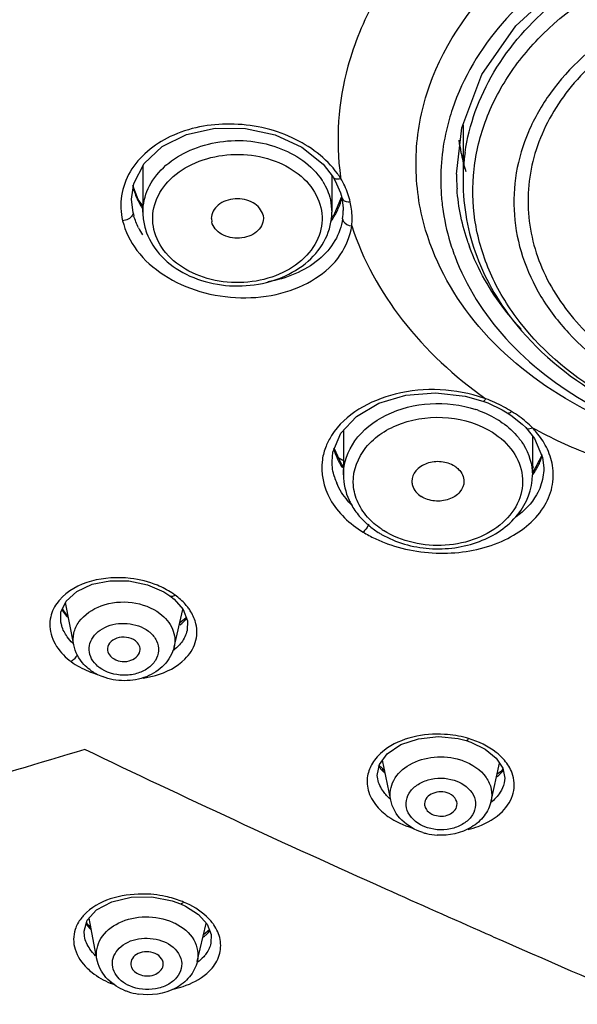
# Model space of a CAD drawing. Units: millimetres. Extents: x 1163 to 2328, y 322 to 1142.
# Drawn here: x 1521 to 1528, y 841 to 853 of the extents above; entities that cross this region are included whole.
import ezdxf

# ---------------------------------------------------------------- set-up
doc = ezdxf.new("R2010")
doc.units = ezdxf.units.MM
doc.header["$LTSCALE"] = 54.820741
doc.layers.add('DEF_LAYER_ASSEM_MEMBER', color=7, linetype='CONTINUOUS')

msp = doc.modelspace()

# ---------------------------------------------------------------- linework, layer by layer
at = {"layer": 'DEF_LAYER_ASSEM_MEMBER', "color": 7, "linetype": 'Continuous'}
for p, q in [((1526.7639, 851.34358), (1526.7639, 850.64912)), ((1522.83329, 850.83959), (1522.83329, 850.27093)), ((1525.15329, 850.71946), (1525.15329, 850.27093)), ((1525.1681, 850.70048), (1525.1949, 850.65505)), ((1526.6839, 850.73531), (1526.6839, 850.73735)), ((1522.71304, 850.58067), (1522.71088, 850.59968)), ((1522.77483, 850.42668), (1522.71088, 850.59968)), ((1525.1949, 850.65505), (1525.25894, 850.5066)), ((1525.26918, 850.45127), (1525.17719, 850.23403)), ((1525.25894, 850.5066), (1525.27484, 850.44889)), ((1525.27485, 850.44887), (1525.29242, 850.32538)), ((1522.69329, 850.42891), (1522.69329, 850.43108)), ((1522.71304, 850.26098), (1522.69329, 850.42891)), ((1522.83329, 850.34832), (1522.77483, 850.42668)), ((1525.13566, 850.42339), (1525.15329, 850.27093)), ((1525.29242, 850.32538), (1525.29329, 850.2911)), ((1524.30842, 850.23457), (1524.31291, 850.19251)), ((1525.17719, 850.23403), (1525.13901, 850.19451)), ((1525.29329, 850.2914), (1525.29329, 850.29111)), ((1523.67366, 850.19251), (1523.67815, 850.15045)), ((1527.0076, 847.94981), (1527.0675, 847.92717)), ((1527.0675, 847.92717), (1527.24627, 847.84179)), ((1527.24627, 847.84179), (1527.30513, 847.80703)), ((1527.30516, 847.80701), (1527.34973, 847.77806)), ((1527.34973, 847.77806), (1527.48918, 847.66835)), ((1527.48918, 847.66835), (1527.53422, 847.62429)), ((1525.29583, 847.59028), (1525.29583, 847.04256)), ((1527.53428, 847.62423), (1527.64002, 847.49224)), ((1527.61583, 847.52243), (1527.61583, 847.04256)), ((1525.26987, 847.17658), (1525.1843, 847.36419)), ((1525.29583, 847.14801), (1525.26987, 847.17658)), ((1527.73418, 847.28922), (1527.62254, 847.07422)), ((1527.63177, 847.13781), (1527.60628, 847.13632)), ((1527.75583, 847.12883), (1527.75583, 847.12767)), ((1523.09115, 845.60654), (1523.16588, 845.55789)), ((1523.16588, 845.55789), (1523.16601, 845.5578)), ((1523.16601, 845.5578), (1523.21575, 845.51801)), ((1523.21575, 845.51801), (1523.32714, 845.38862)), ((1521.89186, 845.3313), (1521.84615, 845.39847)), ((1521.98377, 844.95549), (1521.88367, 845.47681)), ((1523.21617, 844.92916), (1523.32541, 845.39063)), ((1521.91556, 845.31074), (1521.89186, 845.3313)), ((1523.36055, 845.28445), (1523.28677, 845.22741)), ((1523.36481, 845.29141), (1523.36055, 845.28445)), ((1521.82526, 845.23088), (1521.82517, 845.23134)), ((1523.37597, 845.13137), (1523.37584, 845.13082)), ((1526.70492, 843.80458), (1526.80184, 843.78035)), ((1526.80187, 843.78034), (1526.86103, 843.76086)), ((1525.80321, 843.4114), (1525.73423, 843.47447)), ((1525.8757, 843.05109), (1525.77688, 843.54226)), ((1527.10857, 843.0369), (1527.2133, 843.50183)), ((1527.25404, 843.43196), (1527.23593, 843.40533)), ((1525.71683, 843.30911), (1525.71662, 843.31015)), ((1525.80306, 843.40923), (1525.77097, 843.42373)), ((1527.23593, 843.40533), (1527.18322, 843.36831)), ((1527.26959, 843.26276), (1527.26909, 843.26057)), ((1523.19174, 841.81424), (1523.29372, 841.77765)), ((1523.29379, 841.77763), (1523.35586, 841.74918)), ((1523.35586, 841.74918), (1523.51504, 841.64541)), ((1522.16294, 841.51289), (1522.14181, 841.54517)), ((1522.19901, 841.48487), (1522.16294, 841.51289)), ((1522.26837, 841.09811), (1522.1745, 841.60058)), ((1523.50153, 841.06937), (1523.61152, 841.5364)), ((1522.11525, 841.37705), (1522.11511, 841.37775)), ((1523.64915, 841.45613), (1523.57967, 841.40119)), ((1527.09283, 841.3898), (1527.0482, 841.40942)), ((1527.13348, 841.37194), (1527.09283, 841.3898)), ((1523.66791, 841.29139), (1523.66782, 841.29102))]:
    msp.add_line(p, q, dxfattribs=at)
for points in [[(1526.6839, 850.73733), (1526.75043, 851.30786), (1526.99609, 851.95916), (1527.41235, 852.55956), (1527.98132, 853.08333), (1528.67893, 853.50859), (1529.47597, 853.81785), (1530.33963, 853.99881), (1531.08357, 854.04635)], [(1522.69329, 850.4289), (1522.72042, 850.6206), (1522.84794, 850.86803), (1523.07054, 851.07516), (1523.37004, 851.22383), (1523.72079, 851.30058), (1524.09359, 851.29887), (1524.45798, 851.21894), (1524.7842, 851.06759), (1525.04497, 850.85808), (1525.16806, 850.70055)], [(1525.15583, 847.20962), (1525.16648, 847.32105), (1525.26322, 847.55527), (1525.45633, 847.76258), (1525.73055, 847.92335), (1526.06259, 848.0229), (1526.42506, 848.05298), (1526.78948, 848.01147), (1527.00759, 847.94982)], [(1527.64002, 847.49224), (1527.74106, 847.2592), (1527.75583, 847.12884)], [(1521.82517, 845.23133), (1521.82693, 845.35833), (1521.8919, 845.494), (1522.02343, 845.61321), (1522.20894, 845.69977), (1522.42879, 845.74383), (1522.66234, 845.74179), (1522.88947, 845.69452), (1523.09115, 845.60654)], [(1523.32714, 845.38862), (1523.37959, 845.25326), (1523.37597, 845.13137)], [(1525.71683, 843.30911), (1525.71132, 843.35106), (1525.73651, 843.48672), (1525.83244, 843.61869), (1525.99843, 843.73066), (1526.21705, 843.80414), (1526.46167, 843.82912), (1526.70492, 843.80458)], [(1526.86103, 843.76086), (1527.037, 843.67587), (1527.17101, 843.566), (1527.2517, 843.44355), (1527.27653, 843.32043), (1527.2691, 843.26062)], [(1522.11525, 841.37706), (1522.11045, 841.43985), (1522.15037, 841.57394), (1522.26523, 841.70077), (1522.45136, 841.80137), (1522.6874, 841.85779), (1522.94407, 841.86179), (1523.19174, 841.81424)], [(1523.51504, 841.64541), (1523.62194, 841.52463), (1523.67097, 841.40123), (1523.6679, 841.29135)]]:
    msp.add_lwpolyline(points, dxfattribs=at)
for centre, radius, start, end in [((1528.64358, 851.15847), 3.41444, 164.662045, 187.685635), ((1529.21462, 851.53206), 2.53117, 188.591545, 192.015969), ((1529.25941, 851.53158), 2.57601, 189.477328, 191.823856), ((1529.27877, 851.53554), 2.59577, 191.821856, 192.472582), ((1529.23871, 851.53711), 2.55579, 192.014228, 194.007571), ((1529.31746, 851.54461), 2.6355, 192.483478, 197.053179), ((1529.25227, 850.64853), 2.48836, 171.803293, 179.986489), ((1529.2524, 851.54048), 2.56988, 194.006688, 194.93264), ((1524.28434, 850.05946), 1.16108, 32.642208, 36.100909), ((1528.647, 851.16046), 3.4181, 187.710961, 187.983373), ((1524.35137, 850.14726), 1.05796, 24.882292, 30.59586), ((1529.19281, 850.73548), 2.50891, 180.003914, 184.126166), ((1523.48976, 850.76196), 0.79759, 193.137793, 199.302915), ((1524.35887, 850.21991), 0.80521, 31.923337, 33.20095), ((1524.37167, 850.15606), 1.03584, 19.119395, 24.912953), ((1523.52976, 850.7756), 0.83986, 199.279029, 202.26154), ((1523.56023, 850.78813), 0.8728, 202.265161, 205.670098), ((1524.5669, 850.60567), 0.72672, 336.312404, 347.589983), ((1524.40603, 850.16841), 0.99933, 13.187787, 19.095526), ((1529.13166, 850.67376), 2.64149, 184.224398, 186.362582), ((1523.61297, 850.81426), 0.93166, 205.713013, 212.734339), ((1524.46759, 850.18372), 0.9359, 7.693519, 13.135481), ((1529.14824, 850.67562), 2.65817, 186.363004, 188.555698), ((1523.47542, 850.43852), 0.78278, 193.108905, 195.830512), ((1523.55816, 850.27159), 0.72487, 180.05192, 193.122821), ((1524.48219, 850.64906), 0.82207, 323.509916, 329.472329), ((1524.50867, 850.63298), 0.79109, 329.501361, 331.306207), ((1524.52933, 850.62189), 0.76764, 331.291708, 336.33014), ((1524.57726, 850.29144), 0.71601, 351.882128, 359.977069), ((1529.21155, 850.68702), 2.72247, 188.594622, 198.095002), ((1523.61337, 850.49545), 0.93241, 206.606186, 212.833202), ((1523.58013, 850.27706), 0.74751, 193.149211, 200.247038), ((1529.27965, 850.70819), 2.79378, 198.073873, 200.434983), ((1529.38007, 850.77576), 2.70112, 199.085464, 200.157352), ((1526.41817, 846.20208), 1.88355, 70.630027, 71.444386), ((1526.40979, 846.29758), 1.79667, 65.554496, 69.367791), ((1526.39759, 846.26885), 1.82787, 61.853063, 65.578848), ((1526.49322, 846.55658), 1.35936, 70.170302, 71.661811), ((1526.41396, 846.29969), 1.79296, 58.116137, 61.849446), ((1526.48418, 846.41402), 1.65879, 54.218885, 58.089871), ((1526.59879, 846.76619), 1.12416, 56.540875, 57.580651), ((1526.59707, 846.57081), 1.46559, 49.972287, 54.215353), ((1526.72087, 846.71741), 1.2737, 45.301599, 49.995041), ((1525.86463, 847.54345), 0.71063, 194.009762, 202.773665), ((1525.90167, 847.55815), 0.75047, 202.714247, 204.151516), ((1530.00176, 855.77948), 9.76727, 240.637521, 241.140278), ((1527.07997, 847.45547), 0.67803, 335.134119, 337.887018), ((1527.0997, 847.44771), 0.65683, 337.866742, 346.19632), ((1525.87825, 847.22838), 0.72486, 196.708131, 203.333634), ((1526.09303, 847.06885), 0.80185, 204.615022, 208.784686), ((1526.22469, 847.16543), 0.96571, 220.530047, 227.789129), ((1526.26784, 847.21158), 1.02889, 227.735529, 229.895047), ((1526.3073, 847.25997), 1.09132, 229.947437, 237.62844), ((1526.34254, 847.31403), 1.15585, 237.587571, 239.929128), ((1526.32514, 847.20802), 1.00323, 235.561397, 237.58322), ((1526.41971, 847.80748), 1.71206, 244.522395, 250.018247), ((1522.22755, 845.14426), 0.55419, 139.305001, 141.945934), ((1522.70283, 844.85365), 0.8868, 53.640867, 56.732506), ((1522.31316, 845.70499), 0.57434, 213.993664, 215.362631), ((1522.40344, 845.7788), 0.69107, 222.908161, 224.294037), ((1522.9762, 845.59061), 0.50009, 319.903089, 322.121493), ((1522.2162, 845.30863), 0.39831, 191.25635, 197.201275), ((1522.90551, 845.65911), 0.59863, 309.942804, 312.460317), ((1522.43471, 845.4458), 0.65946, 225.404967, 227.192168), ((1522.36472, 845.32958), 0.70954, 224.453051, 234.57065), ((1522.55183, 845.14477), 0.6168, 232.926953, 239.290851), ((1522.62891, 845.74417), 1.20463, 247.400127, 252.674553), ((1522.56802, 845.1712), 0.64779, 239.253175, 241.1266), ((1522.58192, 845.19737), 0.67742, 241.165675, 248.732301), ((1526.4787, 842.61213), 1.24508, 73.506783, 74.631628), ((1526.78665, 843.12704), 0.63684, 40.315074, 42.455139), ((1526.2255, 843.83509), 0.6191, 221.768371, 224.747763), ((1526.24934, 843.85858), 0.65257, 224.738454, 226.633), ((1526.26568, 843.50752), 0.59598, 222.403995, 227.864462), ((1526.2291, 843.41777), 0.68589, 222.551921, 227.284842), ((1526.48545, 843.3386), 0.71928, 252.596015, 254.472387), ((1526.48921, 843.35212), 0.73331, 254.471786, 256.26778), ((1526.49536, 843.37934), 0.76121, 256.304967, 266.434837), ((1522.5205, 839.67765), 2.27077, 69.030385, 69.812728), ((1523.22882, 841.18839), 0.57827, 34.598435, 38.42496), ((1522.66333, 841.93135), 0.6636, 224.542437, 225.620517), ((1523.20408, 841.84021), 0.60105, 308.581448, 311.59329), ((1523.22474, 841.81674), 0.56979, 311.606672, 313.148838), ((1624.84771, 1063.97852), 243.10854, 246.3006966, 246.7921613), ((1523.22154, 841.37598), 0.60333, 311.015081, 317.438551), ((1523.21587, 842.80756), 2.15191, 248.674733, 250.15907), ((1522.87125, 841.35459), 0.6927, 246.405568, 249.515326), ((1522.87861, 841.37404), 0.7135, 249.508209, 251.307593), ((1522.88906, 841.40705), 0.74811, 251.359833, 261.41094)]:
    msp.add_arc(centre, radius, start, end, dxfattribs=at)
for points, knots in [([(1526.26232, 850.21234), (1526.20076, 850.47522), (1526.15169, 851.02455), (1526.37833, 852.1366), (1527.29539, 853.41098), (1529.02302, 854.36322), (1530.384, 854.58022), (1531.0842, 854.58019)], [0, 0, 0, 0, 0.10930615, 0.21967388, 0.45371401, 0.71652435, 1, 1, 1, 1]), ([(1531.08396, 854.16056), (1530.58362, 854.16052), (1529.60015, 854.04038), (1528.26475, 853.50734), (1527.21136, 852.66872), (1526.76269, 851.92129), (1526.6336, 851.53798)], [0, 0, 0, 0, 0.27414937, 0.53629202, 0.77837903, 1, 1, 1, 1]), ([(1526.78933, 851.0033), (1526.81397, 851.1745), (1526.90046, 851.51746), (1527.21524, 852.1776), (1527.87006, 852.91423), (1528.93635, 853.54685), (1530.19777, 853.90317), (1531.53935, 853.95362), (1532.83992, 853.69403), (1533.98045, 853.14696), (1534.59013, 852.59211), (1534.82513, 852.28402)], [0, 0, 0, 0, 0.05279625, 0.10708819, 0.22204446, 0.34729585, 0.48084044, 0.61808572, 0.75340989, 0.88171718, 1, 1, 1, 1]), ([(1527.46599, 848.91473), (1527.32934, 849.09015), (1527.09728, 849.46413), (1526.89718, 850.08399), (1526.86387, 850.72376), (1526.99913, 851.35466), (1527.2959, 851.9498), (1527.90071, 852.68132), (1528.52994, 853.08397), (1528.98392, 853.28236)], [0, 0, 0, 0, 0.12363537, 0.24219021, 0.35844683, 0.47569634, 0.59699775, 0.72454061, 1, 1, 1, 1]), ([(1525.83838, 853.13567), (1525.7838, 853.05114), (1525.58146, 852.71301), (1525.42809, 852.34467), (1525.35076, 852.06163)], [0, 0, 0, 0, 0.25535998, 1, 1, 1, 1]), ([(1528.69754, 852.53168), (1528.36809, 852.32081), (1527.92699, 851.92617), (1527.55179, 851.2722), (1527.39777, 850.75945), (1527.37282, 850.23285), (1527.47788, 849.71252), (1527.70812, 849.21797), (1528.17948, 848.60177), (1529.03809, 847.99024), (1530.29253, 847.59983), (1531.64323, 847.56724), (1532.52595, 847.79573), (1532.93179, 847.97308)], [0, 0, 0, 0, 0.12219936, 0.17911589, 0.23394197, 0.28783978, 0.34215766, 0.39815846, 0.45678208, 0.58290774, 0.71992616, 0.86163566, 1, 1, 1, 1]), ([(1528.77623, 852.41989), (1528.52193, 852.25293), (1528.07183, 851.865), (1527.76937, 851.34798), (1527.67748, 851.08303)], [0, 0, 0, 0, 0.5203416, 1, 1, 1, 1]), ([(1526.6336, 851.53798), (1526.60472, 851.45222), (1526.50678, 851.10854), (1526.47771, 850.74514), (1526.49735, 850.47918)], [0, 0, 0, 0, 0.25334871, 1, 1, 1, 1]), ([(1525.22247, 850.74358), (1525.08334, 850.93445), (1524.66528, 851.24539), (1523.91634, 851.40205), (1523.17856, 851.26928), (1522.78718, 850.95442), (1522.67694, 850.76611)], [0, 0, 0, 0, 0.24471995, 0.51377437, 0.77392626, 1, 1, 1, 1]), ([(1522.83333, 850.27093), (1522.83331, 850.36961), (1522.88134, 850.57629), (1523.07908, 850.83771), (1523.37291, 851.03204), (1523.85037, 851.17915), (1524.47784, 851.13875), (1524.90879, 850.85009), (1525.03264, 850.66082)], [0, 0, 0, 0, 0.1066599, 0.22095583, 0.34635008, 0.48123488, 0.75552373, 1, 1, 1, 1]), ([(1527.67748, 851.08303), (1527.59185, 850.8361), (1527.51127, 850.30165), (1527.71482, 849.50296), (1528.21215, 848.79719), (1528.94629, 848.23991), (1529.85399, 847.86833), (1531.18296, 847.65553), (1532.22854, 847.82833), (1532.84482, 848.09764)], [0, 0, 0, 0, 0.106777, 0.21439938, 0.32877982, 0.45287124, 0.58611034, 0.72523154, 1, 1, 1, 1]), ([(1522.96909, 850.05581), (1522.94585, 850.15555), (1522.95273, 850.37776), (1523.13283, 850.67018), (1523.4356, 850.88031), (1523.81405, 850.98778), (1524.21678, 850.98144), (1524.58919, 850.86153), (1524.88076, 850.6419), (1524.99315, 850.43368), (1525.01749, 850.3292)], [0, 0, 0, 0, 0.10721525, 0.22069298, 0.34702418, 0.48461378, 0.62621848, 0.76284339, 0.88767714, 1, 1, 1, 1]), ([(1525.1684, 850.70067), (1525.17204, 850.69493), (1525.19751, 850.67141), (1525.23702, 850.67755), (1525.26204, 850.68574)], [0, 0, 0, 0, 0.20530398, 1, 1, 1, 1]), ([(1526.7639, 850.64912), (1526.7639, 850.337), (1526.88443, 849.69448), (1527.21792, 849.13607), (1527.42374, 848.88386)], [0, 0, 0, 0, 0.48948477, 1, 1, 1, 1]), ([(1525.27498, 850.44891), (1525.27705, 850.44066), (1525.29746, 850.40323), (1525.34675, 850.39442), (1525.379, 850.3964)], [0, 0, 0, 0, 0.20831756, 1, 1, 1, 1]), ([(1525.01749, 850.3292), (1525.04072, 850.22947), (1525.03384, 850.00726), (1524.85374, 849.71483), (1524.55097, 849.5047), (1524.17252, 849.39724), (1523.76979, 849.40358), (1523.39739, 849.52349), (1523.10581, 849.74311), (1522.99343, 849.95133), (1522.96909, 850.05581)], [0, 0, 0, 0, 0.10721525, 0.22069298, 0.34702418, 0.48461378, 0.62621848, 0.76284339, 0.88767714, 1, 1, 1, 1]), ([(1524.30842, 850.23457), (1524.29388, 850.29701), (1524.1871, 850.4135), (1524.00182, 850.44651), (1523.85239, 850.41561), (1523.73099, 850.3515), (1523.67343, 850.25386), (1523.67335, 850.19251)], [0, 0, 0, 0, 0.23202629, 0.50698749, 0.64707216, 0.7779968, 1, 1, 1, 1]), ([(1522.71304, 850.26098), (1522.71303, 850.24989), (1522.69233, 850.19475), (1522.62907, 850.16911), (1522.58428, 850.16579)], [0, 0, 0, 0, 0.1980298, 1, 1, 1, 1]), ([(1522.87881, 850.01837), (1522.91868, 849.91009), (1523.05468, 849.70307), (1523.4743, 849.408), (1524.02469, 849.32209), (1524.53945, 849.44894), (1524.86922, 849.64548), (1525.09699, 849.92862), (1525.15329, 850.15975), (1525.15329, 850.27093)], [0, 0, 0, 0, 0.11617931, 0.24106792, 0.5085527, 0.6431057, 0.77010583, 0.88805619, 1, 1, 1, 1]), ([(1531.08397, 847.184), (1530.52044, 847.18415), (1529.41716, 847.32315), (1527.93401, 847.94019), (1526.79706, 848.91339), (1526.36394, 849.77839), (1526.26232, 850.21234)], [0, 0, 0, 0, 0.27748935, 0.54044428, 0.78053536, 1, 1, 1, 1]), ([(1522.58428, 850.16579), (1522.61573, 850.03475), (1522.74694, 849.77178), (1523.08919, 849.47205), (1523.53389, 849.27376), (1524.03072, 849.19746), (1524.52265, 849.25008), (1524.95343, 849.42819), (1525.27472, 849.71703), (1525.37884, 849.97478), (1525.39817, 850.10095)], [0, 0, 0, 0, 0.11210202, 0.23632093, 0.37152731, 0.51193925, 0.64977323, 0.77810463, 0.89381803, 1, 1, 1, 1]), ([(1524.31322, 850.19251), (1524.31314, 850.13115), (1524.25558, 850.03352), (1524.13418, 849.9694), (1523.98476, 849.93851), (1523.79947, 849.97152), (1523.6927, 850.088), (1523.67815, 850.15045)], [0, 0, 0, 0, 0.2220032, 0.35292784, 0.49301251, 0.76797371, 1, 1, 1, 1]), ([(1525.2861, 850.19033), (1525.27265, 850.09612), (1525.20396, 849.90563), (1524.91887, 849.58163), (1524.59277, 849.45304), (1524.36809, 849.41462)], [0, 0, 0, 0, 0.22425451, 0.46286255, 1, 1, 1, 1]), ([(1525.2861, 850.19033), (1525.28606, 850.18037), (1525.30165, 850.13026), (1525.35826, 850.10571), (1525.39817, 850.10095)], [0, 0, 0, 0, 0.1986887, 1, 1, 1, 1]), ([(1525.39817, 850.10095), (1525.53394, 849.68612), (1525.98064, 848.87315), (1526.65944, 848.25088), (1527.04288, 847.97901)], [0, 0, 0, 0, 0.48148847, 1, 1, 1, 1]), ([(1527.47785, 848.83397), (1527.40744, 848.90949), (1527.14829, 849.2131), (1526.94635, 849.56719), (1526.84439, 849.84496)], [0, 0, 0, 0, 0.25868762, 1, 1, 1, 1]), ([(1526.66169, 849.73275), (1526.80021, 849.36092), (1527.2607, 848.64125), (1528.31168, 847.8428), (1529.6281, 847.33863), (1530.59285, 847.22553), (1531.08393, 847.22514)], [0, 0, 0, 0, 0.2215986, 0.46359976, 0.72575167, 1, 1, 1, 1]), ([(1527.42374, 848.88386), (1527.7286, 848.5103), (1528.53846, 847.86778), (1530.02298, 847.35274), (1531.64079, 847.27982), (1532.7039, 847.54213), (1533.19327, 847.75192)], [0, 0, 0, 0, 0.2317132, 0.48315693, 0.74412622, 1, 1, 1, 1]), ([(1533.18388, 847.77626), (1532.6974, 847.56367), (1531.63626, 847.29843), (1530.02266, 847.37323), (1528.55109, 847.89317), (1527.75733, 848.54073), (1527.46599, 848.91473)], [0, 0, 0, 0, 0.25671019, 0.51910522, 0.77076891, 1, 1, 1, 1]), ([(1527.01756, 847.98771), (1526.67423, 848.10297), (1525.97227, 848.14878), (1525.31672, 847.78974), (1525.15008, 847.52742)], [0, 0, 0, 0, 0.53818488, 1, 1, 1, 1]), ([(1525.29583, 847.04256), (1525.29584, 847.18938), (1525.41107, 847.50665), (1525.82386, 847.81933), (1526.35983, 847.95217), (1526.74182, 847.90627), (1526.92091, 847.84691)], [0, 0, 0, 0, 0.21362282, 0.45569343, 0.72548684, 1, 1, 1, 1]), ([(1527.00762, 847.94986), (1527.00988, 847.94897), (1527.02683, 847.95211), (1527.03559, 847.9678), (1527.04288, 847.97901)], [0, 0, 0, 0, 0.1537596, 1, 1, 1, 1]), ([(1527.30521, 847.80709), (1527.31653, 847.79971), (1527.34053, 847.80763), (1527.35611, 847.81831), (1527.361, 847.82213)], [0, 0, 0, 0, 0.68551673, 1, 1, 1, 1]), ([(1525.41599, 846.95043), (1525.41249, 847.10216), (1525.54753, 847.43653), (1526.01435, 847.72019), (1526.58332, 847.78648), (1526.9651, 847.66828), (1527.12433, 847.56715)], [0, 0, 0, 0, 0.21355511, 0.4610358, 0.73458248, 1, 1, 1, 1]), ([(1527.12433, 847.56715), (1527.22257, 847.50475), (1527.39271, 847.35211), (1527.5203, 847.03892), (1527.46962, 846.70849), (1527.25801, 846.4317), (1526.9337, 846.24313), (1526.42458, 846.13321), (1526.00693, 846.22165), (1525.78733, 846.36112)], [0, 0, 0, 0, 0.12225537, 0.23288756, 0.34091049, 0.45736636, 0.58702473, 0.72672055, 1, 1, 1, 1]), ([(1527.53443, 847.62437), (1527.53847, 847.62005), (1527.56359, 847.60403), (1527.59622, 847.61313), (1527.61676, 847.62279)], [0, 0, 0, 0, 0.20685261, 1, 1, 1, 1]), ([(1527.78731, 847.38542), (1527.75461, 847.44998), (1527.69932, 847.5318), (1527.63421, 847.60454), (1527.61676, 847.62279)], [0, 0, 0, 0, 0.74130197, 1, 1, 1, 1]), ([(1527.61676, 847.62279), (1527.84555, 847.49739), (1528.82809, 847.0445), (1529.91371, 846.83331), (1530.73152, 846.79347)], [0, 0, 0, 0, 0.24164904, 1, 1, 1, 1]), ([(1527.42161, 847.5289), (1527.45241, 847.49389), (1527.55903, 847.35291), (1527.61584, 847.17262), (1527.61583, 847.04256)], [0, 0, 0, 0, 0.26389948, 1, 1, 1, 1]), ([(1525.0369, 847.23051), (1525.0124, 847.06787), (1525.09707, 846.69119), (1525.37454, 846.44188), (1525.53702, 846.34192)], [0, 0, 0, 0, 0.46298689, 1, 1, 1, 1]), ([(1526.66152, 847.14968), (1526.6129, 847.18056), (1526.49643, 847.21689), (1526.32248, 847.19732), (1526.17909, 847.11196), (1526.13584, 847.01062), (1526.13583, 846.96413)], [0, 0, 0, 0, 0.26504144, 0.53826609, 0.78613045, 1, 1, 1, 1]), ([(1525.83466, 846.19848), (1526.06916, 846.11297), (1526.56805, 846.03902), (1527.26306, 846.18315), (1527.71725, 846.52629), (1527.87319, 846.88768), (1527.87693, 847.07268), (1527.86229, 847.16016)], [0, 0, 0, 0, 0.28503297, 0.56017324, 0.79466303, 0.89870617, 1, 1, 1, 1]), ([(1526.66152, 847.14968), (1526.67875, 847.13873), (1526.73762, 847.09363), (1526.77584, 847.01805), (1526.77583, 846.96413)], [0, 0, 0, 0, 0.27464209, 1, 1, 1, 1]), ([(1525.4085, 846.66209), (1525.38717, 846.68303), (1525.30915, 846.76623), (1525.24595, 846.86396), (1525.21266, 846.94127)], [0, 0, 0, 0, 0.26207149, 1, 1, 1, 1]), ([(1525.76338, 846.31375), (1525.94, 846.21146), (1526.35252, 846.0955), (1526.9653, 846.17966), (1527.4682, 846.50125), (1527.61583, 846.87024), (1527.61583, 847.04256)], [0, 0, 0, 0, 0.26316741, 0.53111108, 0.77781297, 1, 1, 1, 1]), ([(1526.13583, 846.96413), (1526.13583, 846.94649), (1526.14653, 846.87166), (1526.20212, 846.80909), (1526.25014, 846.77859)], [0, 0, 0, 0, 0.2367886, 1, 1, 1, 1]), ([(1526.77583, 846.96413), (1526.77582, 846.91765), (1526.73258, 846.81631), (1526.58919, 846.73095), (1526.41523, 846.71138), (1526.29877, 846.74771), (1526.25014, 846.77859)], [0, 0, 0, 0, 0.21386955, 0.46173391, 0.73495856, 1, 1, 1, 1]), ([(1527.71567, 846.90518), (1527.7024, 846.8692), (1527.63347, 846.72182), (1527.51624, 846.60031), (1527.41654, 846.52706)], [0, 0, 0, 0, 0.2366269, 1, 1, 1, 1]), ([(1525.607, 846.43916), (1525.59532, 846.40995), (1525.57266, 846.37535), (1525.54382, 846.34732), (1525.53702, 846.34192)], [0, 0, 0, 0, 0.78361925, 1, 1, 1, 1]), ([(1523.01164, 845.68801), (1522.9062, 845.73132), (1522.50528, 845.83546), (1522.00577, 845.73641), (1521.80737, 845.50562)], [0, 0, 0, 0, 0.27247658, 1, 1, 1, 1]), ([(1521.98377, 844.95549), (1521.97466, 845.00301), (1521.97643, 845.10497), (1522.06877, 845.30086), (1522.3283, 845.47037), (1522.69849, 845.50447), (1522.94531, 845.41572), (1523.04281, 845.34193)], [0, 0, 0, 0, 0.10505911, 0.21390304, 0.45854722, 0.73451244, 1, 1, 1, 1]), ([(1523.16601, 845.55779), (1523.17807, 845.54886), (1523.20469, 845.5542), (1523.22302, 845.56421), (1523.22857, 845.5678)], [0, 0, 0, 0, 0.69408347, 1, 1, 1, 1]), ([(1523.39133, 845.40878), (1523.38054, 845.42346), (1523.33297, 845.48283), (1523.27564, 845.53424), (1523.22857, 845.5678)], [0, 0, 0, 0, 0.23963965, 1, 1, 1, 1]), ([(1523.48432, 845.21434), (1523.47203, 845.26613), (1523.4427, 845.33373), (1523.40251, 845.39357), (1523.39133, 845.40878)], [0, 0, 0, 0, 0.73820087, 1, 1, 1, 1]), ([(1521.70093, 845.30167), (1521.68254, 845.22318), (1521.69471, 845.04267), (1521.79538, 844.89683), (1521.85823, 844.83267)], [0, 0, 0, 0, 0.47298925, 1, 1, 1, 1]), ([(1523.04281, 845.34193), (1523.10806, 845.29255), (1523.21691, 845.16898), (1523.23326, 845.00131), (1523.21617, 844.92916)], [0, 0, 0, 0, 0.52463053, 1, 1, 1, 1]), ([(1522.20401, 844.78617), (1522.18652, 844.81868), (1522.16448, 844.89158), (1522.19309, 845.04841), (1522.36807, 845.20054), (1522.6401, 845.24088), (1522.82721, 845.17956), (1522.90035, 845.1242)], [0, 0, 0, 0, 0.10873584, 0.21587115, 0.45281981, 0.72978094, 1, 1, 1, 1]), ([(1523.34917, 844.78135), (1523.40598, 844.83823), (1523.49696, 844.97462), (1523.5019, 845.14026), (1523.48432, 845.21434)], [0, 0, 0, 0, 0.51358603, 1, 1, 1, 1]), ([(1522.91699, 845.11089), (1522.95124, 845.08187), (1523.00826, 845.01342), (1523.03626, 844.88322), (1522.99316, 844.75647), (1522.8923, 844.65715), (1522.7524, 844.59499), (1522.54445, 844.56932), (1522.38038, 844.61684), (1522.29785, 844.6793)], [0, 0, 0, 0, 0.11776977, 0.22563513, 0.33434436, 0.45392766, 0.58690157, 0.72850853, 1, 1, 1, 1]), ([(1522.74049, 845.00615), (1522.70976, 845.02941), (1522.6321, 845.05788), (1522.5152, 845.04756), (1522.41855, 844.98966), (1522.39602, 844.91859), (1522.40018, 844.88832)], [0, 0, 0, 0, 0.26578329, 0.54243793, 0.78924741, 1, 1, 1, 1]), ([(1522.79727, 844.87983), (1522.80137, 844.90229), (1522.79419, 844.95334), (1522.76059, 844.99094), (1522.74049, 845.00615)], [0, 0, 0, 0, 0.47519925, 1, 1, 1, 1]), ([(1522.18, 844.65265), (1522.15502, 844.67155), (1522.06368, 844.75213), (1522.00082, 844.86667), (1521.98377, 844.95549)], [0, 0, 0, 0, 0.25726247, 1, 1, 1, 1]), ([(1523.21617, 844.92916), (1523.19691, 844.8478), (1523.1071, 844.6911), (1522.87812, 844.54767), (1522.60643, 844.49955), (1522.42156, 844.5328), (1522.3362, 844.56608)], [0, 0, 0, 0, 0.23622979, 0.48299827, 0.74113049, 1, 1, 1, 1]), ([(1522.40018, 844.88832), (1522.4038, 844.86198), (1522.4227, 844.82733), (1522.44991, 844.80326), (1522.45772, 844.79735)], [0, 0, 0, 0, 0.73072285, 1, 1, 1, 1]), ([(1522.45772, 844.79735), (1522.51321, 844.75535), (1522.65623, 844.72586), (1522.7865, 844.82072), (1522.79727, 844.87983)], [0, 0, 0, 0, 0.53664947, 1, 1, 1, 1]), ([(1522.83764, 844.54854), (1522.88871, 844.55592), (1523.07326, 844.59444), (1523.25207, 844.68414), (1523.34917, 844.78135)], [0, 0, 0, 0, 0.27305611, 1, 1, 1, 1]), ([(1526.80867, 843.81269), (1526.72025, 843.83699), (1526.37992, 843.89299), (1526.0012, 843.81727), (1525.79923, 843.66254)], [0, 0, 0, 0, 0.26493509, 1, 1, 1, 1]), ([(1526.80189, 843.7804), (1526.80403, 843.77988), (1526.81822, 843.78316), (1526.82613, 843.79627), (1526.83218, 843.80598)], [0, 0, 0, 0, 0.16154358, 1, 1, 1, 1]), ([(1527.25652, 843.55692), (1527.23089, 843.58494), (1527.10875, 843.69707), (1526.95404, 843.76956), (1526.83218, 843.80598)], [0, 0, 0, 0, 0.22994693, 1, 1, 1, 1]), ([(1522.1199, 843.67217), (1521.00201, 843.3334), (1518.77731, 842.68109), (1516.53542, 842.08723), (1515.41511, 841.82658)], [0, 0, 0, 0, 0.50385419, 1, 1, 1, 1]), ([(1527.0482, 841.40942), (1526.6372, 841.59019), (1524.98494, 842.32352), (1523.34413, 843.08284), (1522.11991, 843.67218)], [0, 0, 0, 0, 0.24838219, 1, 1, 1, 1]), ([(1525.8757, 843.05109), (1525.8597, 843.13073), (1525.89227, 843.31765), (1526.11046, 843.51197), (1526.40996, 843.59861), (1526.6285, 843.57746), (1526.7318, 843.54508)], [0, 0, 0, 0, 0.21056796, 0.44794917, 0.71938033, 1, 1, 1, 1]), ([(1526.76414, 843.53413), (1526.87388, 843.49415), (1527.02717, 843.39372), (1527.12012, 843.19051), (1527.11949, 843.08533), (1527.10857, 843.0369)], [0, 0, 0, 0, 0.53553625, 0.77235055, 1, 1, 1, 1]), ([(1525.59236, 843.34993), (1525.58021, 843.28277), (1525.59271, 843.13313), (1525.67332, 843.00903), (1525.72383, 842.95393)], [0, 0, 0, 0, 0.47729385, 1, 1, 1, 1]), ([(1525.82561, 843.10563), (1525.81168, 843.1209), (1525.76268, 843.18077), (1525.72825, 843.25351), (1525.71687, 843.3091)], [0, 0, 0, 0, 0.26698078, 1, 1, 1, 1]), ([(1526.30652, 842.71708), (1526.21906, 842.74895), (1526.09461, 842.83756), (1526.05435, 843.01626), (1526.09626, 843.14301), (1526.19643, 843.24288), (1526.3834, 843.32833), (1526.55274, 843.32626), (1526.6547, 843.2943)], [0, 0, 0, 0, 0.24601937, 0.35431338, 0.46345784, 0.58370349, 0.71759983, 1, 1, 1, 1]), ([(1527.24776, 842.91057), (1527.30944, 842.97257), (1527.40733, 843.12345), (1527.39489, 843.30532), (1527.36621, 843.38219)], [0, 0, 0, 0, 0.51593892, 1, 1, 1, 1]), ([(1526.67678, 843.28682), (1526.76424, 843.25496), (1526.88869, 843.16635), (1526.92895, 842.98765), (1526.88704, 842.86089), (1526.78688, 842.76102), (1526.5999, 842.67558), (1526.43056, 842.67764), (1526.32861, 842.70961)], [0, 0, 0, 0, 0.24601986, 0.35431394, 0.46345827, 0.58370374, 0.71759994, 1, 1, 1, 1]), ([(1526.56817, 843.13916), (1526.53569, 843.14934), (1526.46698, 843.15626), (1526.37233, 843.12989), (1526.30227, 843.0704), (1526.28917, 843.01214), (1526.29287, 842.98678)], [0, 0, 0, 0, 0.27974859, 0.55094943, 0.78937032, 1, 1, 1, 1]), ([(1526.69005, 842.98221), (1526.69545, 843.01409), (1526.6714, 843.09075), (1526.60487, 843.12765), (1526.56817, 843.13916)], [0, 0, 0, 0, 0.45672348, 1, 1, 1, 1]), ([(1526.27031, 842.65225), (1526.17535, 842.68202), (1525.99829, 842.77913), (1525.89431, 842.95856), (1525.8757, 843.05109)], [0, 0, 0, 0, 0.51323362, 1, 1, 1, 1]), ([(1526.29287, 842.98678), (1526.29483, 842.97337), (1526.31426, 842.91585), (1526.37134, 842.87847), (1526.41513, 842.86475)], [0, 0, 0, 0, 0.22790151, 1, 1, 1, 1]), ([(1526.41513, 842.86475), (1526.47146, 842.84708), (1526.58801, 842.84634), (1526.68187, 842.9339), (1526.69005, 842.98221)], [0, 0, 0, 0, 0.54648668, 1, 1, 1, 1]), ([(1527.10857, 843.0369), (1527.09388, 842.97168), (1527.03227, 842.84487), (1526.81692, 842.65854), (1526.59162, 842.61061), (1526.44802, 842.6196)], [0, 0, 0, 0, 0.23907647, 0.48548926, 1, 1, 1, 1]), ([(1525.76382, 842.91382), (1525.78859, 842.89092), (1525.90153, 842.80026), (1526.03639, 842.73913), (1526.14245, 842.7072)], [0, 0, 0, 0, 0.23345534, 1, 1, 1, 1]), ([(1526.82614, 842.68873), (1526.86827, 842.69907), (1527.02098, 842.74538), (1527.16563, 842.82801), (1527.24776, 842.91057)], [0, 0, 0, 0, 0.27140882, 1, 1, 1, 1]), ([(1523.11084, 841.86671), (1523.01628, 841.8874), (1522.67153, 841.92215), (1522.28187, 841.82215), (1522.10878, 841.63781)], [0, 0, 0, 0, 0.27682406, 1, 1, 1, 1]), ([(1523.29381, 841.77767), (1523.30329, 841.77412), (1523.3196, 841.78428), (1523.32984, 841.79435), (1523.33314, 841.79802)], [0, 0, 0, 0, 0.67226328, 1, 1, 1, 1]), ([(1523.68184, 841.54778), (1523.66126, 841.57375), (1523.5626, 841.67899), (1523.4363, 841.75758), (1523.33314, 841.79802)], [0, 0, 0, 0, 0.23025083, 1, 1, 1, 1]), ([(1522.10878, 841.63781), (1522.09643, 841.62465), (1522.05168, 841.57225), (1522.01752, 841.51036), (1522.00174, 841.462)], [0, 0, 0, 0, 0.2618982, 1, 1, 1, 1]), ([(1522.26838, 841.09811), (1522.2527, 841.18184), (1522.29602, 841.37997), (1522.54244, 841.56979), (1522.86556, 841.63842), (1523.09477, 841.59625), (1523.19855, 841.5509)], [0, 0, 0, 0, 0.20884379, 0.44824367, 0.72233445, 1, 1, 1, 1]), ([(1523.2287, 841.53686), (1523.32077, 841.4913), (1523.48266, 841.36568), (1523.52184, 841.15577), (1523.50152, 841.06937)], [0, 0, 0, 0, 0.53644892, 1, 1, 1, 1]), ([(1522.00174, 841.462), (1521.97644, 841.38451), (1521.97754, 841.19792), (1522.08392, 841.05004), (1522.14972, 840.9862)], [0, 0, 0, 0, 0.47064704, 1, 1, 1, 1]), ([(1522.54362, 840.85286), (1522.49151, 840.90447), (1522.4172, 841.06009), (1522.56144, 841.28666), (1522.81826, 841.37226), (1523.00997, 841.34717), (1523.09687, 841.3092)], [0, 0, 0, 0, 0.22078969, 0.44391872, 0.71448516, 1, 1, 1, 1]), ([(1523.11745, 841.29962), (1523.19758, 841.25997), (1523.308, 841.15761), (1523.31468, 840.97773), (1523.25071, 840.85937), (1523.13523, 840.77254), (1522.9379, 840.70809), (1522.76852, 840.72565), (1522.67093, 840.7683)], [0, 0, 0, 0, 0.23702311, 0.34372123, 0.45520002, 0.57988469, 0.71764703, 1, 1, 1, 1]), ([(1523.66781, 841.29098), (1523.65727, 841.24628), (1523.62977, 841.18816), (1523.59121, 841.13925), (1523.58043, 841.12693)], [0, 0, 0, 0, 0.7372421, 1, 1, 1, 1]), ([(1523.66592, 840.9679), (1523.71219, 841.01842), (1523.78589, 841.13524), (1523.79375, 841.27452), (1523.7817, 841.33786)], [0, 0, 0, 0, 0.51516971, 1, 1, 1, 1]), ([(1522.98385, 841.16568), (1522.95118, 841.17996), (1522.87907, 841.19352), (1522.77691, 841.17281), (1522.69798, 841.11476), (1522.68137, 841.05306), (1522.6849, 841.02636)], [0, 0, 0, 0, 0.27676331, 0.55049491, 0.79097112, 1, 1, 1, 1]), ([(1523.08209, 841.01711), (1523.08723, 841.04565), (1523.07004, 841.11371), (1523.01494, 841.15209), (1522.98385, 841.16568)], [0, 0, 0, 0, 0.46085503, 1, 1, 1, 1]), ([(1522.59399, 840.7198), (1522.51365, 840.7549), (1522.36684, 840.8547), (1522.28376, 841.01574), (1522.26837, 841.09811)], [0, 0, 0, 0, 0.5113049, 1, 1, 1, 1]), ([(1522.6849, 841.02636), (1522.68645, 841.01456), (1522.70172, 840.96409), (1522.74736, 840.92781), (1522.78395, 840.91182)], [0, 0, 0, 0, 0.22974406, 1, 1, 1, 1]), ([(1523.50153, 841.06937), (1523.48521, 841.00009), (1523.41543, 840.86597), (1523.17503, 840.67887), (1522.92943, 840.64425), (1522.77733, 840.66732)], [0, 0, 0, 0, 0.23830767, 0.48492515, 1, 1, 1, 1]), ([(1522.78395, 840.91182), (1522.84148, 840.88668), (1522.96617, 840.87668), (1523.07282, 840.96566), (1523.08209, 841.01711)], [0, 0, 0, 0, 0.5456967, 1, 1, 1, 1]), ([(1522.14972, 840.9862), (1522.16883, 840.96765), (1522.25396, 840.8934), (1522.35313, 840.83487), (1522.4333, 840.80299)], [0, 0, 0, 0, 0.23584358, 1, 1, 1, 1]), ([(1523.20875, 840.72979), (1523.2487, 840.73828), (1523.39462, 840.7772), (1523.53428, 840.84821), (1523.61748, 840.92075)], [0, 0, 0, 0, 0.27007937, 1, 1, 1, 1]), ([(1522.44145, 840.81264), (1522.4401, 840.81092), (1522.43745, 840.80765), (1522.43467, 840.80448), (1522.4333, 840.80299)], [0, 0, 0, 0, 0.5202659, 1, 1, 1, 1])]:
    msp.add_open_spline(points, degree=3, knots=knots, dxfattribs=at)
for points in [[(1522.67694, 850.76611), (1522.62447, 850.67647), (1522.58734, 850.57548), (1522.5718, 850.47278)], [(1525.0423, 850.64569), (1525.0848, 850.57748), (1525.11743, 850.50167), (1525.13566, 850.42339)], [(1522.5718, 850.47278), (1522.55648, 850.37152), (1522.56159, 850.26566), (1522.58428, 850.16579)], [(1526.82742, 849.89255), (1526.7537, 850.10564), (1526.70662, 850.33007), (1526.69041, 850.55496)], [(1522.7797, 850.07787), (1522.75616, 850.12494), (1522.73668, 850.17434), (1522.72233, 850.22498)], [(1525.39817, 850.10095), (1525.40563, 850.16991), (1525.40431, 850.24027), (1525.39506, 850.30901)], [(1526.95435, 847.83534), (1527.04052, 847.80426), (1527.12414, 847.76426), (1527.20146, 847.71515)], [(1527.21859, 847.70406), (1527.29315, 847.65478), (1527.36259, 847.59602), (1527.42161, 847.5289)], [(1525.15008, 847.52742), (1525.12374, 847.48595), (1525.10085, 847.44202), (1525.08246, 847.39647)], [(1525.08246, 847.39647), (1525.06098, 847.34328), (1525.04545, 847.28724), (1525.0369, 847.23051)], [(1527.86229, 847.16016), (1527.84923, 847.23822), (1527.82306, 847.31482), (1527.78731, 847.38542)], [(1525.18398, 847.01998), (1525.16566, 847.08119), (1525.15587, 847.1457), (1525.15589, 847.2096)], [(1525.21689, 847.2511), (1525.23544, 847.20972), (1525.25778, 847.1699), (1525.28304, 847.13224)], [(1527.62717, 847.05382), (1527.65321, 847.09048), (1527.67624, 847.12956), (1527.69514, 847.17036)], [(1527.75579, 847.1277), (1527.75582, 847.05233), (1527.74176, 846.97589), (1527.71567, 846.90518)], [(1525.29583, 847.04256), (1525.29583, 846.9375), (1525.32031, 846.83038), (1525.36405, 846.73486)], [(1525.46332, 846.72897), (1525.43449, 846.79873), (1525.41773, 846.87496), (1525.41599, 846.95043)], [(1525.59163, 846.52621), (1525.53862, 846.58611), (1525.49388, 846.65506), (1525.46332, 846.72897)], [(1525.39026, 846.68274), (1525.41854, 846.63124), (1525.45255, 846.58257), (1525.49068, 846.53787)], [(1525.75779, 846.38062), (1525.69706, 846.42227), (1525.64043, 846.47106), (1525.59163, 846.52621)], [(1525.53702, 846.34192), (1525.58412, 846.31245), (1525.63311, 846.28586), (1525.68325, 846.26191)], [(1523.18929, 845.59512), (1523.13343, 845.63179), (1523.07345, 845.66262), (1523.01164, 845.68801)], [(1521.79116, 845.48587), (1521.74903, 845.43203), (1521.71652, 845.36824), (1521.70093, 845.30167)], [(1521.84478, 845.37259), (1521.86079, 845.35003), (1521.87844, 845.32857), (1521.89727, 845.3083)], [(1523.30964, 845.21747), (1523.32705, 845.23341), (1523.34354, 845.25045), (1523.35875, 845.26851)], [(1521.90458, 845.05451), (1521.87498, 845.09593), (1521.85073, 845.14219), (1521.8357, 845.19083)], [(1522.90035, 845.1242), (1522.90599, 845.11994), (1522.91166, 845.11567), (1522.91671, 845.11073)], [(1523.3758, 845.13084), (1523.36353, 845.07907), (1523.33912, 845.02932), (1523.30736, 844.98663)], [(1521.97172, 844.97621), (1521.94724, 845.00035), (1521.92457, 845.02654), (1521.90458, 845.05451)], [(1523.30736, 844.98663), (1523.27802, 844.94718), (1523.24195, 844.91231), (1523.20272, 844.88268)], [(1521.99317, 844.78543), (1521.98145, 844.77251), (1521.96818, 844.76068), (1521.9534, 844.75142)], [(1522.02769, 844.83409), (1522.0183, 844.81655), (1522.00653, 844.80015), (1521.99317, 844.78543)], [(1522.28122, 844.69261), (1522.25036, 844.71875), (1522.22317, 844.75057), (1522.20401, 844.78617)], [(1521.9534, 844.75142), (1522.01839, 844.70262), (1522.09097, 844.66332), (1522.16598, 844.63205)], [(1522.29785, 844.6793), (1522.29222, 844.68356), (1522.28654, 844.68783), (1522.28149, 844.69277)], [(1525.70908, 843.57944), (1525.68757, 843.55534), (1525.66795, 843.52935), (1525.65112, 843.50177)], [(1525.79923, 843.66254), (1525.76679, 843.63768), (1525.7363, 843.60993), (1525.70908, 843.57944)], [(1525.65112, 843.50177), (1525.62284, 843.45545), (1525.60202, 843.40334), (1525.59236, 843.34993)], [(1525.72198, 843.47544), (1525.73478, 843.45703), (1525.74881, 843.43943), (1525.76374, 843.42269)], [(1526.7318, 843.54508), (1526.74262, 843.54168), (1526.75348, 843.53829), (1526.76389, 843.5338)], [(1527.36621, 843.38219), (1527.3449, 843.4393), (1527.31168, 843.49259), (1527.27224, 843.53907)], [(1527.18441, 843.33947), (1527.21248, 843.36347), (1527.23859, 843.39009), (1527.26138, 843.41915)], [(1526.6547, 843.2943), (1526.66208, 843.29198), (1526.6695, 843.28967), (1526.67661, 843.2866)], [(1527.26905, 843.26061), (1527.25968, 843.22029), (1527.24277, 843.18126), (1527.22079, 843.14618)], [(1527.22079, 843.14618), (1527.19001, 843.09706), (1527.14863, 843.05401), (1527.10303, 843.01822)], [(1526.32861, 842.70961), (1526.32122, 842.71192), (1526.3138, 842.71424), (1526.30669, 842.7173)], [(1523.30412, 841.80892), (1523.241, 841.83212), (1523.17653, 841.85233), (1523.11084, 841.86671)], [(1522.13241, 841.53396), (1522.14993, 841.50985), (1522.16945, 841.48712), (1522.19036, 841.46588)], [(1523.19855, 841.5509), (1523.20866, 841.54648), (1523.21882, 841.54206), (1523.2284, 841.53657)], [(1523.7817, 841.33786), (1523.76956, 841.40162), (1523.74164, 841.4633), (1523.70482, 841.51674)], [(1522.18376, 841.21984), (1522.15102, 841.26669), (1522.12587, 841.32087), (1522.11529, 841.37704)], [(1523.61441, 841.40103), (1523.63037, 841.416), (1523.64548, 841.43193), (1523.65942, 841.44879)], [(1523.09687, 841.3092), (1523.10377, 841.30618), (1523.11071, 841.30316), (1523.11725, 841.29942)], [(1522.25301, 841.13915), (1522.22755, 841.16381), (1522.20407, 841.19079), (1522.18376, 841.21984)], [(1523.58043, 841.12693), (1523.55803, 841.10137), (1523.53273, 841.0782), (1523.5058, 841.05747)], [(1522.65035, 840.77788), (1522.61138, 840.79717), (1522.57451, 840.82227), (1522.54362, 840.85286)], [(1522.67093, 840.7683), (1522.66403, 840.77132), (1522.65709, 840.77434), (1522.65055, 840.77808)]]:
    msp.add_open_spline(points, degree=3, dxfattribs=at)

doc.saveas('drawing.dxf')
